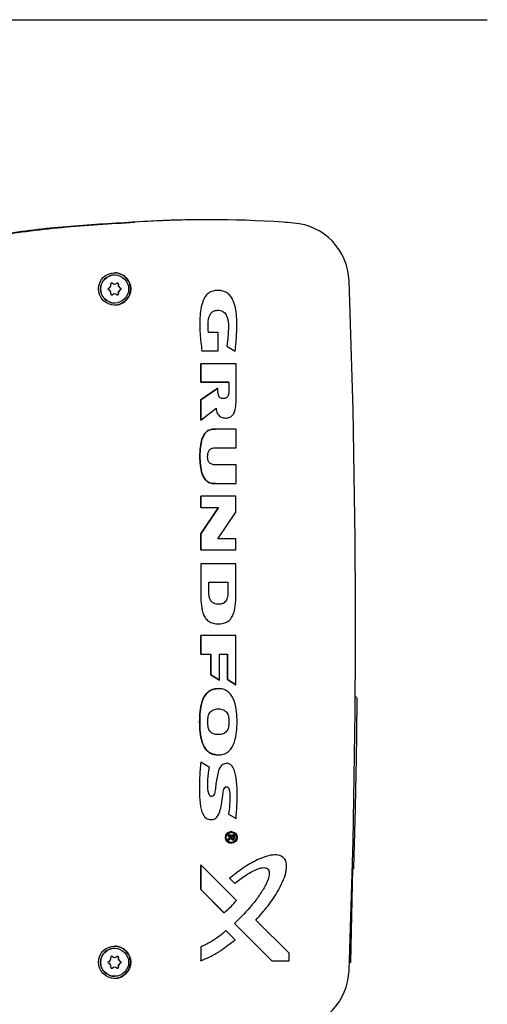
# Model space of a CAD drawing. Units: millimetres. Extents: x -3950 to -3418, y -5160 to -4750.
# Drawn here: x -3651 to -3643, y -5001 to -4985 of the extents above; entities that cross this region are included whole.
import ezdxf

# ---------------------------------------------------------------- set-up
doc = ezdxf.new("R2010")
doc.units = ezdxf.units.MM

msp = doc.modelspace()

# ---------------------------------------------------------------- linework, layer by layer
at = {"color": 7, "linetype": 'Continuous', "lineweight": 25}
for p, q in [((-3648.96725, -4988.35596), (-3648.96146, -4988.35596)), ((-3647.72984, -4988.31345), (-3647.73564, -4988.31345)), ((-3649.33067, -4989.37046), (-3649.33161, -4989.37046)), ((-3649.29511, -4989.23288), (-3649.29649, -4989.23288)), ((-3649.29605, -4989.38404), (-3649.29512, -4989.38404)), ((-3649.23226, -4989.38685), (-3649.23319, -4989.38685)), ((-3649.19764, -4989.45034), (-3649.1967, -4989.45034)), ((-3649.1967, -4989.48209), (-3649.19764, -4989.48209)), ((-3647.57722, -4989.4904), (-3647.57777, -4989.4904)), ((-3649.3316, -4989.56197), (-3649.33067, -4989.56197)), ((-3649.29649, -4989.69954), (-3649.29511, -4989.69954)), ((-3649.29511, -4989.54839), (-3649.29605, -4989.54839)), ((-3649.23319, -4989.54558), (-3649.23226, -4989.54558)), ((-3647.57077, -4990.18861), (-3647.7341, -4990.18861)), ((-3647.57077, -4990.49784), (-3647.57077, -4990.18861)), ((-3647.84321, -4990.49784), (-3647.57077, -4990.49784)), ((-3647.42898, -4990.4153), (-3647.42943, -4990.4153)), ((-3647.42898, -4990.4153), (-3647.28965, -4990.50289)), ((-3647.28965, -4990.50289), (-3647.2901, -4990.50289)), ((-3647.86095, -4991.01794), (-3647.86095, -4990.71053)), ((-3647.8605, -4990.71053), (-3647.86095, -4990.71053)), ((-3647.8605, -4990.71053), (-3647.8605, -4991.01794)), ((-3647.27388, -4990.71053), (-3647.8605, -4990.71053)), ((-3647.27388, -4991.28765), (-3647.27388, -4990.71053)), ((-3647.39594, -4991.01808), (-3647.86095, -4991.01794)), ((-3647.8605, -4991.01794), (-3647.86095, -4991.01794)), ((-3647.8605, -4991.01794), (-3647.3955, -4991.01808)), ((-3647.86037, -4991.31041), (-3647.57683, -4991.11767)), ((-3647.57638, -4991.11767), (-3647.85993, -4991.31041)), ((-3647.57638, -4991.11767), (-3647.57683, -4991.11767)), ((-3647.3955, -4991.01808), (-3647.3955, -4991.1603)), ((-3647.86298, -4991.64893), (-3647.86037, -4991.31041)), ((-3647.85993, -4991.31041), (-3647.86253, -4991.64893)), ((-3647.86037, -4991.31041), (-3647.85993, -4991.31041)), ((-3647.86253, -4991.64893), (-3647.60841, -4991.45106)), ((-3647.86253, -4991.64893), (-3647.86298, -4991.64893)), ((-3647.44509, -4991.61323), (-3647.44454, -4991.61323)), ((-3647.27571, -4991.79598), (-3647.61738, -4991.79598)), ((-3647.27571, -4992.10725), (-3647.27571, -4991.79598)), ((-3647.60018, -4992.10725), (-3647.27571, -4992.10725)), ((-3647.27571, -4992.39348), (-3647.60724, -4992.39348)), ((-3647.27571, -4992.70343), (-3647.27571, -4992.39348)), ((-3647.6166, -4992.70343), (-3647.61704, -4992.70343)), ((-3647.6166, -4992.70343), (-3647.27571, -4992.70343)), ((-3647.86355, -4993.09911), (-3647.86355, -4992.91509)), ((-3647.86311, -4992.91509), (-3647.86355, -4992.91509)), ((-3647.86311, -4992.91509), (-3647.86311, -4993.09911)), ((-3647.27648, -4992.91509), (-3647.86311, -4992.91509)), ((-3647.27648, -4993.18077), (-3647.27648, -4992.91509)), ((-3647.86355, -4993.54034), (-3647.56625, -4993.09911)), ((-3647.86311, -4993.09911), (-3647.86355, -4993.09911)), ((-3647.5658, -4993.09911), (-3647.86311, -4993.54034)), ((-3647.86311, -4993.09911), (-3647.5658, -4993.09911)), ((-3647.57663, -4993.62177), (-3647.27648, -4993.18077)), ((-3647.86355, -4993.80486), (-3647.86355, -4993.54034)), ((-3647.86311, -4993.54034), (-3647.86355, -4993.54034)), ((-3647.86311, -4993.54034), (-3647.86311, -4993.80486)), ((-3647.27648, -4993.62177), (-3647.57663, -4993.62177)), ((-3647.27648, -4993.80486), (-3647.27648, -4993.62177)), ((-3647.86311, -4993.80486), (-3647.86355, -4993.80486)), ((-3647.86311, -4993.80486), (-3647.27648, -4993.80486)), ((-3647.86311, -4994.03711), (-3647.86311, -4994.52092)), ((-3647.27648, -4994.03711), (-3647.86311, -4994.03711)), ((-3647.27648, -4994.52077), (-3647.27648, -4994.03711)), ((-3647.73, -4994.48752), (-3647.73, -4994.34535)), ((-3647.73, -4994.34535), (-3647.40959, -4994.34535)), ((-3647.40959, -4994.34535), (-3647.40959, -4994.48765)), ((-3647.56881, -4995.03615), (-3647.56826, -4995.03615)), ((-3647.86355, -4995.54305), (-3647.86355, -4995.22755)), ((-3647.86311, -4995.22755), (-3647.86355, -4995.22755)), ((-3647.86311, -4995.22755), (-3647.86311, -4995.54305)), ((-3647.27648, -4995.22755), (-3647.86311, -4995.22755)), ((-3647.27648, -4996.05248), (-3647.27648, -4995.22755)), ((-3647.86311, -4995.54305), (-3647.86355, -4995.54305)), ((-3647.86311, -4995.54305), (-3647.69269, -4995.54305)), ((-3647.69313, -4995.88574), (-3647.69313, -4995.54305)), ((-3647.69269, -4995.54305), (-3647.69269, -4995.88574)), ((-3647.55278, -4995.54305), (-3647.41683, -4995.54305)), ((-3647.55278, -4995.97384), (-3647.55278, -4995.54305)), ((-3647.41728, -4995.96453), (-3647.41728, -4995.54305)), ((-3647.41683, -4995.54305), (-3647.41683, -4995.96453)), ((-3647.55323, -4995.97384), (-3647.69313, -4995.88574)), ((-3647.69269, -4995.88574), (-3647.69313, -4995.88574)), ((-3647.69269, -4995.88574), (-3647.55278, -4995.97384)), ((-3647.55278, -4995.97384), (-3647.55323, -4995.97384)), ((-3647.27693, -4996.05248), (-3647.41728, -4995.96453)), ((-3647.41683, -4995.96453), (-3647.41728, -4995.96453)), ((-3647.41683, -4995.96453), (-3647.27648, -4996.05248)), ((-3647.27693, -4996.05248), (-3647.27648, -4996.05248)), ((-3647.53177, -4996.11556), (-3647.60504, -4996.11556)), ((-3645.27043, -4996.25618), (-3645.29331, -4996.25618)), ((-3647.59313, -4996.45227), (-3647.5463, -4996.45227)), ((-3647.5463, -4996.87863), (-3647.59313, -4996.87878)), ((-3647.60424, -4997.21576), (-3647.53124, -4997.21576)), ((-3647.71917, -4997.42358), (-3647.86377, -4997.33476)), ((-3647.43084, -4997.35897), (-3647.43139, -4997.35897)), ((-3647.40007, -4998.2004), (-3647.27619, -4998.27663)), ((-3647.68935, -4998.2936), (-3647.6888, -4998.2936)), ((-3647.27619, -4998.27663), (-3647.27663, -4998.27663)), ((-3647.40667, -4998.54927), (-3647.40711, -4998.54927)), ((-3647.40711, -4998.56821), (-3647.40711, -4998.54927)), ((-3647.29939, -4998.54927), (-3647.40667, -4998.54927)), ((-3647.40667, -4998.54927), (-3647.40667, -4998.56821)), ((-3647.35401, -4998.49109), (-3647.35445, -4998.49109)), ((-3647.29939, -4998.59045), (-3647.29939, -4998.54927)), ((-3647.40667, -4998.56821), (-3647.40711, -4998.56821)), ((-3647.36297, -4998.56872), (-3647.40711, -4998.56821)), ((-3647.40711, -4998.61131), (-3647.36297, -4998.58443)), ((-3647.40711, -4998.61131), (-3647.40667, -4998.61131)), ((-3647.40663, -4998.6325), (-3647.40711, -4998.61131)), ((-3647.40667, -4998.56821), (-3647.36253, -4998.56872)), ((-3647.36253, -4998.58443), (-3647.40667, -4998.61131)), ((-3647.40667, -4998.61131), (-3647.40618, -4998.6325)), ((-3647.40618, -4998.6325), (-3647.40663, -4998.6325)), ((-3647.40618, -4998.6325), (-3647.36016, -4998.60276)), ((-3647.36253, -4998.56872), (-3647.36297, -4998.56872)), ((-3647.36297, -4998.58443), (-3647.36297, -4998.56872)), ((-3647.36253, -4998.58443), (-3647.36297, -4998.58443)), ((-3647.36253, -4998.56872), (-3647.36253, -4998.58443)), ((-3647.35445, -4998.68586), (-3647.35401, -4998.68586)), ((-3647.34468, -4998.58632), (-3647.34468, -4998.56905)), ((-3647.34468, -4998.56905), (-3647.31571, -4998.56905)), ((-3647.33097, -4998.62887), (-3647.33052, -4998.62887)), ((-3647.31615, -4998.58889), (-3647.31615, -4998.56905)), ((-3647.31571, -4998.58889), (-3647.31615, -4998.58889)), ((-3647.31571, -4998.56905), (-3647.31571, -4998.58889)), ((-3646.62524, -4998.87992), (-3646.6258, -4998.87992)), ((-3647.86376, -4999.45713), (-3647.86376, -4999.04421)), ((-3647.86332, -4999.04421), (-3647.86376, -4999.04421)), ((-3647.86332, -4999.04421), (-3647.86332, -4999.45713)), ((-3647.27064, -4999.63692), (-3647.86332, -4999.04421)), ((-3645.36856, -5000.67077), (-3645.33088, -4999.1111)), ((-3645.32331, -4999.1111), (-3645.34199, -4999.1111)), ((-3647.38302, -4999.26892), (-3647.38347, -4999.26892)), ((-3647.38302, -4999.26892), (-3647.29815, -4999.35424)), ((-3647.29815, -4999.35424), (-3647.2986, -4999.35424)), ((-3647.47611, -4999.84449), (-3647.86376, -4999.45713)), ((-3647.86332, -4999.45713), (-3647.86376, -4999.45713)), ((-3647.86332, -4999.45713), (-3647.47566, -4999.84449)), ((-3647.47566, -4999.84449), (-3647.47611, -4999.84449)), ((-3647.30004, -5000.02061), (-3647.30049, -5000.02061)), ((-3647.30004, -5000.02061), (-3646.67956, -5000.64106)), ((-3646.39437, -5000.51349), (-3646.94524, -4999.96261)), ((-3647.29127, -5000.29311), (-3647.44508, -5000.13917)), ((-3649.29511, -5000.43286), (-3649.29649, -5000.43286)), ((-3647.86332, -5000.4121), (-3647.86376, -5000.4121)), ((-3647.86332, -5000.4121), (-3647.86332, -5000.64121)), ((-3646.39437, -5000.64106), (-3646.39437, -5000.51349)), ((-3649.33067, -5000.57044), (-3649.33161, -5000.57044)), ((-3649.29605, -5000.58402), (-3649.29512, -5000.58402)), ((-3649.23226, -5000.58683), (-3649.23319, -5000.58683)), ((-3649.19764, -5000.65032), (-3649.1967, -5000.65032)), ((-3647.86376, -5000.64121), (-3647.86376, -5000.63478)), ((-3647.86332, -5000.64121), (-3647.86376, -5000.64121)), ((-3646.67956, -5000.64106), (-3646.39437, -5000.64106)), ((-3645.36856, -5000.67077), (-3645.39102, -5000.67077)), ((-3649.3316, -5000.76195), (-3649.33067, -5000.76195)), ((-3649.29511, -5000.74837), (-3649.29605, -5000.74837)), ((-3649.23319, -5000.74556), (-3649.23226, -5000.74556)), ((-3649.1967, -5000.68207), (-3649.19764, -5000.68207)), ((-3649.29649, -5000.89953), (-3649.29511, -5000.89953))]:
    msp.add_line(p, q, dxfattribs=at)
for centre, radius in [((-3649.29476, -4989.46621), 0.26715), ((-3649.29511, -4989.46622), 0.23333), ((-3647.35401, -4998.58848), 0.09738), ((-3647.35401, -4998.58848), 0.08445), ((-3649.29476, -5000.66619), 0.26715), ((-3649.29511, -5000.6662), 0.23333)]:
    msp.add_circle(centre, radius, dxfattribs=at)
for centre, radius, start, end in [((-3647.76365, -5006.18127), 17.86715, 91.315805, 93.952702), ((-3647.73566, -5006.17878), 17.86533, 89.99992, 93.952969), ((-3647.72984, -5006.17922), 17.86576, 86.03595, 93.952974), ((-3648.01811, -5010.35126), 22.04775, 85.577996, 86.038104), ((-3646.39528, -4989.36615), 0.99999, 2.141667, 85.578475), ((-3649.29649, -4989.46621), 0.26715, 359.999202, 89.999519), ((-3649.29649, -4989.46621), 0.23333, 90.001156, 180.000064), ((-3649.34179, -4989.38288), 0.01667, 48.17951, 193.77253), ((-3649.34272, -4989.38287), 0.01666, 48.167392, 88.392158), ((-3649.29606, -4989.33072), 0.05332, 228.181908, 270.0091), ((-3649.29512, -4989.33071), 0.05333, 228.184441, 311.815559), ((-3649.24844, -4989.38288), 0.01667, 346.230827, 131.818974), ((-3649.24938, -4989.38288), 0.01667, 346.227935, 88.393262), ((-3798.79285, -4995.06694), 153.50415, 357.8577205, 2.1422795), ((-3649.2965, -4989.46622), 0.23332, 179.99763, 270.00115), ((-3649.38844, -4989.46621), 0.01667, 107.747466, 252.259704), ((-3649.40977, -4989.39954), 0.05333, 287.739621, 13.773264), ((-3649.40976, -4989.53289), 0.05333, 346.233043, 72.264992), ((-3649.29649, -4989.46622), 0.26715, 269.999933, 0.001346), ((-3649.18139, -4989.39954), 0.05333, 166.230612, 252.266058), ((-3649.18139, -4989.53288), 0.05333, 107.733942, 193.769388), ((-3649.18046, -4989.39954), 0.05333, 166.230612, 252.266058), ((-3649.18046, -4989.53288), 0.05333, 107.733942, 193.769388), ((-3649.20272, -4989.46621), 0.01667, 287.735539, 72.264461), ((-3649.20178, -4989.46621), 0.01667, 287.735539, 72.264461), ((-3649.34177, -4989.54954), 0.01667, 166.232384, 311.801475), ((-3649.34272, -4989.54953), 0.01668, 271.621975, 311.785223), ((-3649.29605, -4989.6017), 0.05332, 89.995476, 131.818853), ((-3649.29511, -4989.60172), 0.05333, 48.185823, 131.814177), ((-3649.24845, -4989.54955), 0.01667, 228.193568, 13.770732), ((-3649.24938, -4989.54955), 0.01666, 271.597772, 13.781031), ((-3647.35445, -4998.58848), 0.09738, 90.002331, 269.997669), ((-3647.35446, -4998.58848), 0.08445, 0.000969, 89.99802), ((-3647.35445, -4998.58848), 0.08445, 270.000446, 0.000565), ((-3649.2965, -5000.66618), 0.23332, 89.998589, 180.002631), ((-3649.29649, -5000.66619), 0.26715, 359.999109, 89.999826), ((-3649.29649, -5000.6662), 0.23333, 179.999488, 269.999292), ((-3649.38844, -5000.6662), 0.01667, 107.747466, 252.259704), ((-3649.40978, -5000.59952), 0.05334, 287.745816, 13.767069), ((-3649.34178, -5000.58286), 0.01667, 48.193568, 193.770732), ((-3649.34271, -5000.58285), 0.01665, 48.178401, 88.418076), ((-3649.29605, -5000.53069), 0.05333, 228.181676, 269.998157), ((-3649.29512, -5000.5307), 0.05333, 228.180716, 311.819284), ((-3649.2965, -5000.6662), 0.26715, 270.000722, 0.000343), ((-3649.24845, -5000.58286), 0.01667, 346.232624, 131.804916), ((-3649.24938, -5000.58286), 0.01666, 346.220378, 88.400819), ((-3649.18139, -5000.59952), 0.05333, 166.230612, 252.266058), ((-3649.18046, -5000.59952), 0.05333, 166.230612, 252.266058), ((-3649.20272, -5000.6662), 0.01667, 287.735539, 72.264461), ((-3649.20178, -5000.6662), 0.01667, 287.735539, 72.264461), ((-3649.40976, -5000.73287), 0.05333, 346.233043, 72.264992), ((-3649.34178, -5000.74953), 0.01666, 166.225291, 311.82083), ((-3649.34271, -5000.74954), 0.01666, 271.612226, 311.831902), ((-3649.29605, -5000.80169), 0.05332, 89.991728, 131.811424), ((-3649.29511, -5000.8017), 0.05333, 48.184484, 131.809113), ((-3649.24845, -5000.74953), 0.01667, 228.198864, 13.765436), ((-3649.24938, -5000.74953), 0.01667, 271.605329, 13.773473), ((-3649.18139, -5000.73287), 0.05333, 107.733942, 193.769388), ((-3649.18046, -5000.73287), 0.05333, 107.733942, 193.769388), ((-3646.39528, -5000.76773), 0.99999, 274.421463, 357.858395)]:
    msp.add_arc(centre, radius, start, end, dxfattribs=at)
for points, knots in [([(-3682.69, -4984.98694), (-3681.4624, -4984.98694), (-3679.00737, -4984.98694), (-3675.31674, -4984.98694), (-3671.62089, -4984.98694), (-3667.92031, -4984.98694), (-3664.21698, -4984.98694), (-3660.58374, -4984.98694), (-3657.02174, -4984.98694), (-3653.53325, -4984.98694), (-3650.04914, -4984.98694), (-3646.56986, -4984.98694), (-3644.25498, -4984.98694), (-3643.09746, -4984.98694)], [0, 0, 0, 0, 0.09328126, 0.18655027, 0.27987166, 0.37325709, 0.46664192, 0.56004004, 0.64808559, 0.73613918, 0.82410886, 0.91204796, 1, 1, 1, 1]), ([(-3659.03407, -4991.68263), (-3658.6961, -4991.45879), (-3658.02413, -4991.01376), (-3656.97103, -4990.42971), (-3655.89414, -4989.91362), (-3654.78979, -4989.47087), (-3653.66579, -4989.1024), (-3652.52256, -4988.80666), (-3651.36056, -4988.58366), (-3650.17324, -4988.42551), (-3649.3713, -4988.37926), (-3648.96725, -4988.35596)], [0, 0, 0, 0, 0.11313855, 0.2249462, 0.33586674, 0.44635499, 0.55687121, 0.66588671, 0.7758027, 0.88703888, 1, 1, 1, 1]), ([(-3659.02828, -4991.68263), (-3658.69031, -4991.45879), (-3658.01833, -4991.01376), (-3656.96524, -4990.42971), (-3655.88835, -4989.91362), (-3654.784, -4989.47087), (-3653.66, -4989.1024), (-3652.51677, -4988.80666), (-3651.35477, -4988.58366), (-3650.16744, -4988.42551), (-3649.36551, -4988.37926), (-3648.96146, -4988.35596)], [0, 0, 0, 0, 0.11313856, 0.22494622, 0.33586669, 0.44635495, 0.55687117, 0.66588677, 0.77580278, 0.88703887, 1, 1, 1, 1]), ([(-3648.99529, -4988.35662), (-3649.36271, -4988.37833), (-3650.09234, -4988.42143), (-3650.87878, -4988.50799), (-3651.29383, -4988.58353), (-3651.35185, -4988.59409)], [0, 0, 0, 0, 0.46597474, 0.92535009, 1, 1, 1, 1]), ([(-3647.28965, -4990.50289), (-3647.28027, -4990.40599), (-3647.26158, -4990.21313), (-3647.25961, -4989.96991), (-3647.28233, -4989.77729), (-3647.31799, -4989.65911), (-3647.37078, -4989.57615), (-3647.42604, -4989.52657), (-3647.49432, -4989.49714), (-3647.56772, -4989.48822), (-3647.64133, -4989.49311), (-3647.7117, -4989.51714), (-3647.76967, -4989.56381), (-3647.82391, -4989.64594), (-3647.85859, -4989.76469), (-3647.88025, -4989.96048), (-3647.87991, -4990.20669), (-3647.85533, -4990.40164), (-3647.84321, -4990.49784)], [0, 0, 0, 0, 0.12481036, 0.24842624, 0.31075025, 0.37322754, 0.40454768, 0.43574625, 0.46690773, 0.49825248, 0.52973299, 0.56086318, 0.59199246, 0.62324477, 0.68569567, 0.74819494, 0.87575607, 1, 1, 1, 1]), ([(-3647.7341, -4990.18861), (-3647.73793, -4990.14113), (-3647.74557, -4990.04634), (-3647.73124, -4989.93047), (-3647.68709, -4989.85776), (-3647.64038, -4989.82741), (-3647.58665, -4989.81908), (-3647.53702, -4989.82161), (-3647.49447, -4989.83751), (-3647.45203, -4989.87187), (-3647.4084, -4989.95884), (-3647.39528, -4990.14922), (-3647.41552, -4990.30901), (-3647.42898, -4990.4153)], [0, 0, 0, 0, 0.12516498, 0.24984529, 0.29680338, 0.34350443, 0.39040893, 0.43721081, 0.47237149, 0.50756887, 0.57785565, 0.71920051, 1, 1, 1, 1]), ([(-3647.3955, -4991.1603), (-3647.39621, -4991.17716), (-3647.39763, -4991.21085), (-3647.4099, -4991.25708), (-3647.44266, -4991.28797), (-3647.47886, -4991.29159), (-3647.51037, -4991.28926), (-3647.53846, -4991.28091), (-3647.55945, -4991.25958), (-3647.57793, -4991.20449), (-3647.57707, -4991.15622), (-3647.57638, -4991.11767)], [0, 0, 0, 0, 0.12485104, 0.24938623, 0.34277116, 0.43634678, 0.50718162, 0.57749208, 0.64714473, 0.71821239, 1, 1, 1, 1]), ([(-3647.60841, -4991.45106), (-3647.60447, -4991.47916), (-3647.59664, -4991.53501), (-3647.5402, -4991.59524), (-3647.47193, -4991.61426), (-3647.40832, -4991.61381), (-3647.34821, -4991.58813), (-3647.29701, -4991.51884), (-3647.27628, -4991.41352), (-3647.27468, -4991.32982), (-3647.27388, -4991.28765)], [0, 0, 0, 0, 0.125179161, 0.248736602, 0.342561374, 0.436457463, 0.530189141, 0.623618283, 0.810384604, 1, 1, 1, 1]), ([(-3647.61704, -4992.70343), (-3647.64264, -4992.70297), (-3647.69267, -4992.70207), (-3647.7625, -4992.66886), (-3647.80965, -4992.6101), (-3647.84941, -4992.51917), (-3647.87199, -4992.39634), (-3647.87898, -4992.2477), (-3647.87218, -4992.09913), (-3647.84907, -4991.97634), (-3647.80742, -4991.88618), (-3647.75933, -4991.82894), (-3647.69069, -4991.79789), (-3647.6424, -4991.79663), (-3647.61782, -4991.79598)], [0, 0, 0, 0, 0.06440749, 0.12585965, 0.18860639, 0.25110904, 0.37612515, 0.50227688, 0.62800969, 0.75290041, 0.81568863, 0.87833193, 0.93806774, 1, 1, 1, 1]), ([(-3647.61738, -4991.79598), (-3647.64196, -4991.79663), (-3647.69024, -4991.79789), (-3647.75888, -4991.82894), (-3647.80697, -4991.88618), (-3647.84862, -4991.97634), (-3647.87174, -4992.09913), (-3647.87853, -4992.2477), (-3647.87154, -4992.39634), (-3647.84896, -4992.51917), (-3647.8092, -4992.6101), (-3647.76205, -4992.66886), (-3647.69222, -4992.70207), (-3647.6422, -4992.70297), (-3647.6166, -4992.70343)], [0, 0, 0, 0, 0.06193187, 0.12166807, 0.18431138, 0.24709962, 0.37199036, 0.49772317, 0.6238749, 0.74889113, 0.81139361, 0.87414037, 0.93559292, 1, 1, 1, 1]), ([(-3647.60724, -4992.39348), (-3647.62609, -4992.39207), (-3647.66426, -4992.38923), (-3647.72002, -4992.36393), (-3647.74703, -4992.30756), (-3647.74915, -4992.24806), (-3647.7444, -4992.18879), (-3647.7158, -4992.13338), (-3647.65892, -4992.10866), (-3647.61985, -4992.10772), (-3647.60018, -4992.10725)], [0, 0, 0, 0, 0.12129361, 0.24551974, 0.37034518, 0.49738423, 0.62529682, 0.74975915, 0.87402127, 1, 1, 1, 1]), ([(-3647.86311, -4994.52092), (-3647.86237, -4994.57735), (-3647.8609, -4994.6901), (-3647.83998, -4994.83106), (-3647.7946, -4994.93548), (-3647.73514, -4994.99885), (-3647.65479, -4995.03133), (-3647.56987, -4995.03845), (-3647.48486, -4995.03177), (-3647.40436, -4994.99925), (-3647.34546, -4994.9352), (-3647.30068, -4994.83071), (-3647.27973, -4994.68987), (-3647.27757, -4994.57722), (-3647.27648, -4994.52077)], [0, 0, 0, 0, 0.12516905, 0.25012091, 0.31268711, 0.3749905, 0.43730676, 0.50001501, 0.56272314, 0.6251582, 0.68740967, 0.75007823, 0.874762, 1, 1, 1, 1]), ([(-3647.40959, -4994.48765), (-3647.4102, -4994.51368), (-3647.41144, -4994.56584), (-3647.4271, -4994.63095), (-3647.45781, -4994.6745), (-3647.50203, -4994.70479), (-3647.56881, -4994.71401), (-3647.63565, -4994.70427), (-3647.67924, -4994.67328), (-3647.71008, -4994.63009), (-3647.72777, -4994.56563), (-3647.72926, -4994.5135), (-3647.73, -4994.48752)], [0, 0, 0, 0, 0.12464905, 0.24974356, 0.31257793, 0.3752555, 0.50038091, 0.6253315, 0.68794023, 0.75060998, 0.87572071, 1, 1, 1, 1]), ([(-3647.60469, -4997.21576), (-3647.63262, -4997.2106), (-3647.68834, -4997.20031), (-3647.75949, -4997.15032), (-3647.80945, -4997.08106), (-3647.85234, -4996.97602), (-3647.87663, -4996.83564), (-3647.88304, -4996.66592), (-3647.87655, -4996.49634), (-3647.85261, -4996.35623), (-3647.81044, -4996.25101), (-3647.7607, -4996.18131), (-3647.6894, -4996.13094), (-3647.63347, -4996.12069), (-3647.60549, -4996.11556)], [0, 0, 0, 0, 0.06234807, 0.12439534, 0.18681797, 0.24940543, 0.37428784, 0.49998645, 0.62548274, 0.75005742, 0.81256335, 0.87517685, 0.93757445, 1, 1, 1, 1]), ([(-3647.60504, -4996.11556), (-3647.63302, -4996.12069), (-3647.68896, -4996.13094), (-3647.76025, -4996.18131), (-3647.80999, -4996.25101), (-3647.85216, -4996.35623), (-3647.87611, -4996.49634), (-3647.8826, -4996.66592), (-3647.87618, -4996.83564), (-3647.85189, -4996.97602), (-3647.809, -4997.08106), (-3647.75904, -4997.15032), (-3647.6879, -4997.20031), (-3647.63217, -4997.2106), (-3647.60424, -4997.21576)], [0, 0, 0, 0, 0.06242555, 0.12482316, 0.18743665, 0.24994259, 0.37451728, 0.50001357, 0.62571221, 0.75059455, 0.81318201, 0.87560465, 0.93765192, 1, 1, 1, 1]), ([(-3647.53124, -4997.21576), (-3647.50365, -4997.20991), (-3647.44846, -4997.19821), (-3647.38054, -4997.14481), (-3647.33237, -4997.07542), (-3647.28959, -4996.97147), (-3647.26384, -4996.83299), (-3647.25654, -4996.66515), (-3647.26409, -4996.49733), (-3647.28958, -4996.35874), (-3647.33245, -4996.2548), (-3647.3807, -4996.18537), (-3647.44911, -4996.13273), (-3647.50423, -4996.12128), (-3647.53177, -4996.11556)], [0, 0, 0, 0, 0.0624015, 0.12476686, 0.18733332, 0.24992923, 0.37480799, 0.50003527, 0.62528945, 0.75021071, 0.8128545, 0.87541946, 0.937761, 1, 1, 1, 1]), ([(-3645.27043, -4996.26013), (-3645.27024, -4996.25926), (-3645.26966, -4996.25657), (-3645.26901, -4996.28605), (-3645.26868, -4996.35999), (-3645.26906, -4996.48069), (-3645.27014, -4996.62547), (-3645.27162, -4996.77329), (-3645.27389, -4996.96419), (-3645.27737, -4997.2061), (-3645.28318, -4997.54415), (-3645.29089, -4997.92134), (-3645.30075, -4998.33216), (-3645.31152, -4998.73068), (-3645.31938, -4998.98429), (-3645.32331, -4999.1111)], [0, 0, 0, 0, 0.02336239, 0.07201523, 0.11345711, 0.15507928, 0.20282226, 0.24170576, 0.28156165, 0.36584045, 0.4519583, 0.58711007, 0.72241342, 0.86119455, 1, 1, 1, 1]), ([(-3647.59313, -4996.87878), (-3647.61801, -4996.87558), (-3647.66755, -4996.86921), (-3647.72461, -4996.81418), (-3647.74358, -4996.74115), (-3647.74794, -4996.6672), (-3647.74381, -4996.59294), (-3647.72283, -4996.52071), (-3647.66751, -4996.46438), (-3647.61801, -4996.45632), (-3647.59313, -4996.45227)], [0, 0, 0, 0, 0.12484984, 0.24862485, 0.37399088, 0.49963908, 0.62490647, 0.75050481, 0.87461961, 1, 1, 1, 1]), ([(-3647.5463, -4996.45227), (-3647.52156, -4996.45629), (-3647.47231, -4996.4643), (-3647.4171, -4996.52006), (-3647.3962, -4996.59179), (-3647.39177, -4996.66544), (-3647.39636, -4996.73908), (-3647.41714, -4996.81097), (-3647.47232, -4996.86685), (-3647.52158, -4996.8747), (-3647.5463, -4996.87863)], [0, 0, 0, 0, 0.1254003, 0.24956901, 0.37476265, 0.49975741, 0.62524742, 0.75055735, 0.87480138, 1, 1, 1, 1]), ([(-3647.86377, -4997.33476), (-3647.87077, -4997.42012), (-3647.88481, -4997.5912), (-3647.88511, -4997.83837), (-3647.87566, -4998.03101), (-3647.84532, -4998.16407), (-3647.81325, -4998.23258), (-3647.77155, -4998.27157), (-3647.73613, -4998.28858), (-3647.69773, -4998.29471), (-3647.64595, -4998.29223), (-3647.58912, -4998.25329), (-3647.54828, -4998.17213), (-3647.52292, -4998.07245), (-3647.50669, -4997.96832), (-3647.49328, -4997.87206), (-3647.48577, -4997.80286), (-3647.46529, -4997.75764), (-3647.44473, -4997.74614), (-3647.42735, -4997.74439), (-3647.41129, -4997.75195), (-3647.398, -4997.77093), (-3647.38009, -4997.83052), (-3647.37988, -4997.93094), (-3647.38089, -4998.06515), (-3647.39354, -4998.15433), (-3647.40007, -4998.2004)], [0, 0, 0, 0, 0.11792348, 0.23635176, 0.34072161, 0.38221466, 0.42437751, 0.44215075, 0.45988383, 0.47760706, 0.49531158, 0.53023193, 0.56567506, 0.61865529, 0.67145534, 0.71092828, 0.75232846, 0.76801298, 0.77586872, 0.78370465, 0.79120938, 0.79908941, 0.81486195, 0.87612727, 0.93599794, 1, 1, 1, 1]), ([(-3647.27619, -4998.27663), (-3647.26941, -4998.19221), (-3647.25579, -4998.02265), (-3647.25463, -4997.77863), (-3647.26927, -4997.58906), (-3647.3044, -4997.46129), (-3647.34006, -4997.39686), (-3647.38577, -4997.36544), (-3647.42319, -4997.35732), (-3647.46098, -4997.36039), (-3647.50837, -4997.37909), (-3647.54954, -4997.43052), (-3647.57884, -4997.5133), (-3647.59716, -4997.61307), (-3647.61349, -4997.72069), (-3647.62335, -4997.80497), (-3647.63472, -4997.86213), (-3647.64694, -4997.8936), (-3647.66927, -4997.90597), (-3647.68671, -4997.9071), (-3647.70337, -4997.90142), (-3647.7272, -4997.87681), (-3647.74769, -4997.77955), (-3647.74919, -4997.62401), (-3647.72917, -4997.49035), (-3647.71917, -4997.42358)], [0, 0, 0, 0, 0.11803088, 0.23706295, 0.34048648, 0.38115019, 0.42200654, 0.43944698, 0.45683499, 0.47428436, 0.49171818, 0.5264401, 0.5615086, 0.61392605, 0.66739303, 0.71368083, 0.73143377, 0.74976591, 0.75753611, 0.76568449, 0.77349856, 0.78127337, 0.81223279, 0.90621267, 1, 1, 1, 1]), ([(-3648.96725, -5001.77792), (-3649.37858, -5001.75408), (-3650.19488, -5001.70675), (-3651.40316, -5001.54373), (-3652.58519, -5001.31347), (-3653.74067, -5001.00962), (-3654.86283, -5000.636), (-3655.9523, -5000.19409), (-3657.00873, -4999.6841), (-3658.04221, -4999.10858), (-3658.70217, -4998.67121), (-3659.03407, -4998.45125)], [0, 0, 0, 0, 0.11499721, 0.22821354, 0.34007702, 0.45103094, 0.56152997, 0.67005851, 0.7790277, 0.88886812, 1, 1, 1, 1]), ([(-3648.96146, -5001.77792), (-3649.37279, -5001.75408), (-3650.18908, -5001.70675), (-3651.39737, -5001.54373), (-3652.5794, -5001.31347), (-3653.73488, -5001.00962), (-3654.85704, -5000.636), (-3655.94651, -5000.19409), (-3657.00293, -4999.6841), (-3658.03641, -4999.10858), (-3658.69637, -4998.67121), (-3659.02828, -4998.45125)], [0, 0, 0, 0, 0.114997126, 0.228213563, 0.340076958, 0.451030977, 0.561530011, 0.670058567, 0.779027677, 0.888868109, 1, 1, 1, 1]), ([(-3647.36016, -4998.60276), (-3647.35921, -4998.60689), (-3647.35732, -4998.61506), (-3647.34878, -4998.62496), (-3647.33667, -4998.62914), (-3647.3241, -4998.62906), (-3647.31181, -4998.62521), (-3647.30049, -4998.61184), (-3647.29983, -4998.59902), (-3647.29939, -4998.59045)], [0, 0, 0, 0, 0.1264244, 0.25028951, 0.374223, 0.4999258, 0.62561018, 0.74954637, 1, 1, 1, 1]), ([(-3647.31571, -4998.58889), (-3647.31587, -4998.59412), (-3647.31607, -4998.6007), (-3647.32057, -4998.60707), (-3647.32499, -4998.60997), (-3647.33039, -4998.61023), (-3647.33545, -4998.60943), (-3647.33903, -4998.60781), (-3647.34177, -4998.60495), (-3647.34481, -4998.59787), (-3647.34473, -4998.59143), (-3647.34468, -4998.58632)], [0, 0, 0, 0, 0.24770916, 0.31140347, 0.37475327, 0.5006625, 0.56390753, 0.62664588, 0.68974066, 0.75313409, 1, 1, 1, 1]), ([(-3646.94524, -4999.96261), (-3646.87616, -4999.88488), (-3646.73823, -4999.72967), (-3646.59304, -4999.51341), (-3646.4984, -4999.32889), (-3646.45363, -4999.20638), (-3646.43506, -4999.10382), (-3646.43506, -4999.02546), (-3646.45939, -4998.94914), (-3646.53059, -4998.88641), (-3646.63813, -4998.87431), (-3646.77414, -4998.89963), (-3646.95378, -4998.97154), (-3647.16588, -4999.09697), (-3647.31069, -4999.21164), (-3647.38302, -4999.26892)], [0, 0, 0, 0, 0.14090589, 0.28135068, 0.35156217, 0.42185407, 0.45719612, 0.49237852, 0.52739392, 0.56233127, 0.61447433, 0.66712838, 0.74975999, 0.87501193, 1, 1, 1, 1]), ([(-3647.29815, -4999.35424), (-3647.24128, -4999.30999), (-3647.12747, -4999.22144), (-3646.97735, -4999.13415), (-3646.85851, -4999.09367), (-3646.7943, -4999.08825), (-3646.75715, -4999.10554), (-3646.73666, -4999.12379), (-3646.71804, -4999.16955), (-3646.73215, -4999.27305), (-3646.79518, -4999.40844), (-3646.89299, -4999.56251), (-3647.0534, -4999.77416), (-3647.19828, -4999.91892), (-3647.30004, -5000.02061)], [0, 0, 0, 0, 0.12471263, 0.249595918, 0.296490246, 0.343057787, 0.354787582, 0.366448471, 0.389731403, 0.436495626, 0.541543065, 0.646490165, 0.751688678, 1, 1, 1, 1]), ([(-3647.47566, -4999.84449), (-3647.43364, -4999.80856), (-3647.35942, -4999.74508), (-3647.2975, -4999.66965), (-3647.27064, -4999.63692)], [0, 0, 0, 0, 0.56617582, 1, 1, 1, 1]), ([(-3647.44508, -5000.13917), (-3647.48029, -5000.17009), (-3647.55038, -5000.23165), (-3647.68842, -5000.3269), (-3647.79676, -5000.37968), (-3647.86332, -5000.4121)], [0, 0, 0, 0, 0.28014034, 0.55777384, 1, 1, 1, 1]), ([(-3647.86332, -5000.64121), (-3647.80531, -5000.61721), (-3647.6897, -5000.56938), (-3647.49749, -5000.45259), (-3647.36975, -5000.3538), (-3647.29127, -5000.29311)], [0, 0, 0, 0, 0.27975048, 0.55753311, 1, 1, 1, 1])]:
    msp.add_open_spline(points, degree=3, knots=knots, dxfattribs=at)

doc.saveas('drawing.dxf')
